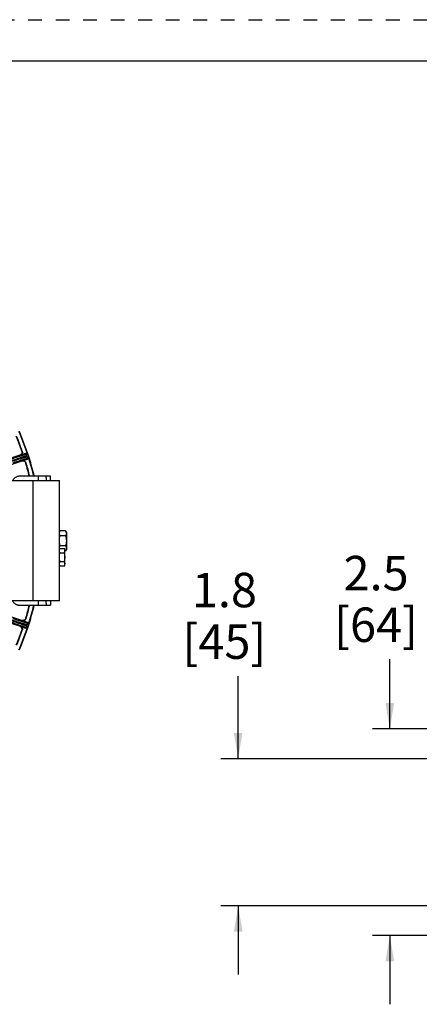
# Model space of a CAD drawing. Units: inches. Extents: x 0 to 17, y 0 to 11.
# Drawn here: x 5.7 to 8.6, y 3.8 to 11 of the extents above; entities that cross this region are included whole.
import ezdxf

# ---------------------------------------------------------------- set-up
doc = ezdxf.new("R2010")
doc.units = ezdxf.units.IN
doc.header["$LTSCALE"] = 0.935
doc.header["$MEASUREMENT"] = 0
doc.linetypes.add('DOT', pattern=[0.2, 0.1, -0.1])
doc.linetypes.add('HIDDEN', pattern=[0.2, 0.1, -0.1])
doc.layers.get('0').update_dxf_attribs({"linetype": 'CONTINUOUS'})
doc.layers.add('7_ALL_FEATURES', color=7, linetype='CONTINUOUS')
doc.layers.add('DEFAULT_2', color=8, linetype='HIDDEN')
doc.styles.get("Standard").update_dxf_attribs({"font": 'txt', "width": 0.8})
doc.dimstyles.new('DIMSTYLE_2', dxfattribs={"dimtxt": 0.25, "dimasz": 0.1875, "dimexe": 0.125, "dimexo": 0.0625, "dimgap": 0.125, "dimtad": 0, "dimtih": 1, "dimtoh": 1, "dimdec": 1, "dimlfac": 1.666667, "dimzin": 4, "dimdsep": 46, "dimtxsty": 'STANDARD', "dimblk": '_FILLED', "dimblk1": '_FILLED', "dimblk2": '_FILLED', "dimcen": 0.09, "dimadec": 0, "dimazin": 0, "dimtp": 0.001, "dimtm": 0.001, "dimtfac": 1, "dimtdec": 1, "dimtofl": 0, "dimtmove": 0, "dimatfit": 3, "dimldrblk": '_FILLED', "dimfxl": 1, "dimtolj": 1, "dimtzin": 4, "dimarcsym": 0})

# ---------------------------------------------------------------- blocks, each defined once
blk = doc.blocks.new('_FILLED')
at = {"color": 0, "linetype": 'BYBLOCK'}
blk.add_solid([(0, 0), (-1, 0.167), (-1, -0.167)], dxfattribs=at)
blk = doc.blocks.new('*D2')
at = {"color": 2, "linetype": 'CONTINUOUS'}
for p, q in [((8.4282, 5.8485), (8.4282, 6.3555)), ((9.1443, 5.8485), (8.3032, 5.8485)), ((9.1443, 4.3485), (8.3032, 4.3485)), ((8.4282, 4.3485), (8.4282, 3.8485))]:
    blk.add_line(p, q, dxfattribs=at)
at = {"color": 2, "linetype": 'CONTINUOUS', "xscale": 0.1875, "yscale": 0.1875, "zscale": 0.1875}
for p, rotation in [((8.4282, 5.8485), 270), ((8.4282, 4.3485), 90)]:
    blk.add_blockref('_FILLED', p, dxfattribs=dict(at, rotation=rotation))
at = {"color": 2, "linetype": 'CONTINUOUS', "insert": (8.3282, 7.1055), "char_height": 0.25, "width": 0.8, "attachment_point": 2, "line_spacing_factor": 0.9}
blk.add_mtext('2.5\\P[64]', dxfattribs=at)
blk = doc.blocks.new('*D3')
at = {"color": 2, "linetype": 'CONTINUOUS'}
for p, q in [((7.3261, 5.6325), (7.3261, 6.2324)), ((10.6753, 5.6325), (7.2011, 5.6325)), ((10.6753, 4.5645), (7.2011, 4.5645)), ((7.3261, 4.5645), (7.3261, 4.0645))]:
    blk.add_line(p, q, dxfattribs=at)
at = {"color": 2, "linetype": 'CONTINUOUS', "xscale": 0.1875, "yscale": 0.1875, "zscale": 0.1875}
for p, rotation in [((7.3261, 5.6325), 270), ((7.3261, 4.5645), 90)]:
    blk.add_blockref('_FILLED', p, dxfattribs=dict(at, rotation=rotation))
at = {"color": 2, "linetype": 'CONTINUOUS', "insert": (7.2261, 6.9824), "char_height": 0.25, "width": 0.8, "attachment_point": 2, "line_spacing_factor": 0.9}
blk.add_mtext('1.8\\P[45]', dxfattribs=at)

msp = doc.modelspace()

# ---------------------------------------------------------------- linework, layer by layer
at = {"color": 7, "linetype": 'CONTINUOUS'}
for p, q in [((0.3, 10.7), (16.7, 10.7)), ((1.7727, 7.653), (6.0267, 7.653)), ((5.9634, 7.6843), (5.7404, 7.6843)), ((5.9309, 7.6725), (5.9309, 7.6843)), ((5.9634, 7.653), (5.9634, 7.6843)), ((6.0267, 6.778), (6.0267, 7.653)), ((6.0267, 7.278), (6.0323, 7.2877)), ((6.0299, 7.2425), (6.0323, 7.2516)), ((6.0719, 7.2877), (6.0323, 7.2877)), ((6.0719, 7.2516), (6.0323, 7.2516)), ((6.0775, 7.278), (6.0719, 7.2877)), ((6.0775, 7.278), (6.0775, 7.153)), ((6.0267, 7.1591), (6.0657, 7.1591)), ((6.0323, 7.1794), (6.0299, 7.1885)), ((6.0719, 7.1794), (6.0323, 7.1794)), ((6.0657, 7.0328), (6.0657, 7.1591)), ((6.0775, 7.153), (6.0719, 7.1433)), ((6.0267, 7.1275), (6.0657, 7.1275)), ((6.0719, 7.1433), (6.0657, 7.1433)), ((6.0267, 7.0643), (6.0657, 7.0643)), ((6.0267, 7.0328), (6.0657, 7.0328)), ((6.0267, 6.778), (1.7727, 6.778)), ((5.7404, 6.7468), (5.9634, 6.7468)), ((5.9309, 6.7585), (5.9309, 6.7468)), ((5.9634, 6.778), (5.9634, 6.7468))]:
    msp.add_line(p, q, dxfattribs=at)
at = {"color": 9, "linetype": 'CONTINUOUS'}
for p, q in [((5.8372, 6.778), (5.8372, 7.653)), ((5.8739, 7.653), (5.8739, 7.6843)), ((5.8739, 6.7468), (5.8739, 6.778))]:
    msp.add_line(p, q, dxfattribs=at)
at = {"color": 3, "linetype": 'CONTINUOUS'}
for p, q in [((5.9309, 7.6725), (5.9309, 7.653)), ((5.9309, 6.7585), (5.9309, 6.778))]:
    msp.add_line(p, q, dxfattribs=at)
at = {"color": 7, "linetype": 'CONTINUOUS'}
msp.add_arc((6.054, 7.1614), 0.0273, 180.01948, 184.8583, dxfattribs=at)
for points, knots in [([(5.7404, 7.6843), (5.7377, 7.6843), (5.7323, 7.6839), (5.7243, 7.6823), (5.7166, 7.6797), (5.7093, 7.6761), (5.7025, 7.6715), (5.6964, 7.6662), (5.691, 7.66), (5.6879, 7.6555), (5.6866, 7.6531)], [0, 0, 0, 0, 0.124829, 0.249754, 0.374651, 0.499603, 0.624612, 0.749679, 0.874808, 1, 1, 1, 1]), ([(6.0267, 7.2696), (6.0267, 7.2704), (6.0267, 7.2719), (6.0271, 7.275), (6.0281, 7.2788), (6.0299, 7.2833), (6.0314, 7.2862), (6.0323, 7.2877)], [0, 0, 0, 0, 0.119961, 0.240571, 0.485619, 0.738415, 1, 1, 1, 1]), ([(6.0323, 7.2516), (6.0314, 7.253), (6.0299, 7.2559), (6.0281, 7.2604), (6.0271, 7.2643), (6.0267, 7.2673), (6.0267, 7.2689), (6.0267, 7.2696)], [0, 0, 0, 0, 0.261582, 0.514381, 0.75943, 0.88004, 1, 1, 1, 1]), ([(6.0719, 7.2877), (6.0727, 7.2862), (6.0742, 7.2833), (6.076, 7.2788), (6.077, 7.275), (6.0774, 7.2719), (6.0775, 7.2704), (6.0775, 7.2696)], [0, 0, 0, 0, 0.261582, 0.514381, 0.75943, 0.88004, 1, 1, 1, 1]), ([(6.0775, 7.2696), (6.0775, 7.2689), (6.0774, 7.2673), (6.077, 7.2643), (6.076, 7.2604), (6.0742, 7.2559), (6.0727, 7.253), (6.0719, 7.2516)], [0, 0, 0, 0, 0.119961, 0.240571, 0.485619, 0.738415, 1, 1, 1, 1]), ([(6.0719, 7.2516), (6.0727, 7.2487), (6.0743, 7.2427), (6.0761, 7.2338), (6.0772, 7.2247), (6.0775, 7.2186), (6.0775, 7.2155)], [0, 0, 0, 0, 0.250002, 0.500003, 0.750002, 1, 1, 1, 1]), ([(6.0299, 7.1885), (6.0294, 7.1907), (6.0285, 7.1952), (6.0275, 7.2019), (6.0268, 7.2087), (6.0267, 7.2132), (6.0267, 7.2155)], [0, 0, 0, 0, 0.249999, 0.499992, 0.750004, 1, 1, 1, 1]), ([(6.0267, 7.1614), (6.0267, 7.1621), (6.0267, 7.1637), (6.0271, 7.1667), (6.0281, 7.1706), (6.0299, 7.1751), (6.0314, 7.178), (6.0323, 7.1794)], [0, 0, 0, 0, 0.119961, 0.240571, 0.485619, 0.738415, 1, 1, 1, 1]), ([(6.0775, 7.2155), (6.0775, 7.2125), (6.0772, 7.2063), (6.0761, 7.1973), (6.0743, 7.1883), (6.0727, 7.1824), (6.0719, 7.1794)], [0, 0, 0, 0, 0.249997, 0.499996, 0.749998, 1, 1, 1, 1]), ([(6.0719, 7.1794), (6.0727, 7.178), (6.0742, 7.1751), (6.076, 7.1706), (6.077, 7.1667), (6.0774, 7.1637), (6.0775, 7.1621), (6.0775, 7.1614)], [0, 0, 0, 0, 0.261582, 0.514381, 0.75943, 0.88004, 1, 1, 1, 1]), ([(6.0775, 7.1614), (6.0775, 7.1606), (6.0774, 7.1591), (6.077, 7.156), (6.076, 7.1522), (6.0742, 7.1477), (6.0727, 7.1448), (6.0719, 7.1433)], [0, 0, 0, 0, 0.119961, 0.240571, 0.485619, 0.738415, 1, 1, 1, 1]), ([(5.6866, 6.7779), (5.6879, 6.7755), (5.691, 6.771), (5.6964, 6.7649), (5.7025, 6.7595), (5.7093, 6.7549), (5.7166, 6.7513), (5.7243, 6.7487), (5.7323, 6.7471), (5.7377, 6.7468), (5.7404, 6.7468)], [0, 0, 0, 0, 0.125192, 0.250321, 0.375388, 0.500397, 0.625349, 0.750246, 0.875171, 1, 1, 1, 1])]:
    msp.add_open_spline(points, degree=3, knots=knots, dxfattribs=at)
at = {"color": 6, "linetype": 'CONTINUOUS'}
for points, knots in [([(6.0267, 7.1433), (6.0267, 7.1439), (6.0267, 7.1453), (6.0271, 7.148), (6.0279, 7.1513), (6.0295, 7.1553), (6.0308, 7.1578), (6.0316, 7.1591)], [0, 0, 0, 0, 0.119964, 0.240581, 0.485644, 0.738428, 1, 1, 1, 1]), ([(6.0609, 7.1591), (6.0616, 7.1578), (6.0629, 7.1553), (6.0645, 7.1513), (6.0653, 7.148), (6.0657, 7.1453), (6.0657, 7.1439), (6.0657, 7.1433)], [0, 0, 0, 0, 0.261582, 0.514381, 0.75943, 0.88004, 1, 1, 1, 1]), ([(6.0316, 7.1275), (6.0308, 7.1288), (6.0295, 7.1313), (6.0279, 7.1352), (6.0271, 7.1386), (6.0267, 7.1413), (6.0267, 7.1426), (6.0267, 7.1433)], [0, 0, 0, 0, 0.261582, 0.514381, 0.75943, 0.88004, 1, 1, 1, 1]), ([(6.0267, 7.0959), (6.0267, 7.0986), (6.0269, 7.1039), (6.0279, 7.1119), (6.0295, 7.1198), (6.0308, 7.1249), (6.0316, 7.1275)], [0, 0, 0, 0, 0.249998, 0.499997, 0.749998, 1, 1, 1, 1]), ([(6.0316, 7.0643), (6.0308, 7.0669), (6.0295, 7.0721), (6.0279, 7.0799), (6.0269, 7.0879), (6.0267, 7.0932), (6.0267, 7.0959)], [0, 0, 0, 0, 0.250002, 0.500004, 0.750003, 1, 1, 1, 1]), ([(6.0657, 7.1433), (6.0657, 7.1426), (6.0657, 7.1413), (6.0653, 7.1386), (6.0645, 7.1352), (6.0629, 7.1313), (6.0616, 7.1288), (6.0609, 7.1275)], [0, 0, 0, 0, 0.119964, 0.240581, 0.485644, 0.738428, 1, 1, 1, 1]), ([(6.0609, 7.1275), (6.0616, 7.1249), (6.063, 7.1198), (6.0645, 7.1119), (6.0655, 7.1039), (6.0657, 7.0986), (6.0657, 7.0959)], [0, 0, 0, 0, 0.250002, 0.500003, 0.750002, 1, 1, 1, 1]), ([(6.0657, 7.0959), (6.0657, 7.0932), (6.0655, 7.0879), (6.0645, 7.0799), (6.063, 7.0721), (6.0616, 7.0669), (6.0609, 7.0643)], [0, 0, 0, 0, 0.249997, 0.499996, 0.749998, 1, 1, 1, 1]), ([(6.0267, 7.0486), (6.0267, 7.0492), (6.0267, 7.0506), (6.0271, 7.0533), (6.0279, 7.0566), (6.0295, 7.0605), (6.0308, 7.0631), (6.0316, 7.0643)], [0, 0, 0, 0, 0.119964, 0.240581, 0.485644, 0.738428, 1, 1, 1, 1]), ([(6.0316, 7.0328), (6.0308, 7.034), (6.0295, 7.0366), (6.0279, 7.0405), (6.0271, 7.0439), (6.0267, 7.0465), (6.0267, 7.0479), (6.0267, 7.0486)], [0, 0, 0, 0, 0.261582, 0.514381, 0.75943, 0.88004, 1, 1, 1, 1]), ([(6.0609, 7.0643), (6.0616, 7.0631), (6.0629, 7.0605), (6.0645, 7.0566), (6.0653, 7.0533), (6.0657, 7.0506), (6.0657, 7.0492), (6.0657, 7.0486)], [0, 0, 0, 0, 0.261582, 0.514381, 0.75943, 0.88004, 1, 1, 1, 1]), ([(6.0657, 7.0486), (6.0657, 7.0479), (6.0657, 7.0465), (6.0653, 7.0439), (6.0645, 7.0405), (6.0629, 7.0366), (6.0616, 7.034), (6.0609, 7.0328)], [0, 0, 0, 0, 0.119964, 0.240581, 0.485644, 0.738428, 1, 1, 1, 1])]:
    msp.add_open_spline(points, degree=3, knots=knots, dxfattribs=at)
at = {"layer": '7_ALL_FEATURES', "color": 9, "linetype": 'CONTINUOUS'}
for p, q in [((5.754, 7.8672), (5.7571, 7.8667)), ((5.7392, 7.837), (5.7422, 7.8366)), ((5.7554, 7.796), (5.7532, 7.794)), ((5.7755, 7.8434), (5.7815, 7.8494)), ((5.7947, 7.8088), (5.7863, 7.8101)), ((5.7903, 7.8359), (5.7963, 7.8418)), ((5.7938, 7.8249), (5.7903, 7.8359)), ((5.8022, 7.8236), (5.7938, 7.8249)), ((5.7852, 7.7804), (5.7829, 7.7782)), ((5.7829, 6.6528), (5.7852, 6.6506)), ((5.7422, 6.5944), (5.7392, 6.594)), ((5.7532, 6.6371), (5.7554, 6.635)), ((5.7815, 6.5816), (5.7755, 6.5876)), ((5.7863, 6.6209), (5.7947, 6.6222)), ((5.7903, 6.5951), (5.7938, 6.6061)), ((5.7963, 6.5892), (5.7903, 6.5951)), ((5.7938, 6.6061), (5.8022, 6.6074)), ((5.7571, 6.5643), (5.754, 6.5638))]:
    msp.add_line(p, q, dxfattribs=at)
at = {"layer": '7_ALL_FEATURES', "color": 7, "linetype": 'CONTINUOUS'}
for p, q in [((5.7392, 7.837), (5.2917, 7.6916)), ((5.7815, 7.8494), (5.7422, 7.8366)), ((5.7554, 7.796), (5.7947, 7.8088)), ((5.7927, 7.853), (5.7948, 7.8551)), ((5.7963, 7.8418), (5.7927, 7.853)), ((5.8088, 7.812), (5.7948, 7.8551)), ((5.8022, 7.8236), (5.8059, 7.8124)), ((5.8088, 7.812), (5.8059, 7.8124)), ((5.753, 7.7939), (5.3211, 7.6535)), ((5.739, 6.5941), (5.2917, 6.7394)), ((5.7532, 6.6371), (5.3211, 6.7775)), ((5.7422, 6.5944), (5.7815, 6.5816)), ((5.7947, 6.6222), (5.7554, 6.635)), ((5.7963, 6.5892), (5.7927, 6.578)), ((5.7948, 6.5759), (5.8088, 6.619)), ((5.8022, 6.6074), (5.8059, 6.6186)), ((5.8059, 6.6186), (5.8088, 6.619)), ((5.7948, 6.5759), (5.7927, 6.578))]:
    msp.add_line(p, q, dxfattribs=at)
for centre, radius, start, end in [((3.9028, 7.2167), 1.9622, 19.36083, 22.63917), ((3.8997, 7.2155), 1.9683, 19.32032, 22.67968), ((3.8997, 7.2155), 1.9973, 18.61168, 23.38832), ((3.8997, 7.2155), 2, 18.64885, 23.35115), ((3.8997, 7.2155), 1.9973, 13.57715, 17.38832), ((3.8997, 7.2155), 2, 13.55758, 17.35115), ((3.9018, 7.2161), 1.9633, 13.79722, 16.63821), ((3.8997, 7.2155), 1.9683, 13.779, 16.67968), ((3.9018, 7.2149), 1.9633, 343.36179, 346.20278), ((3.8997, 7.2155), 1.9683, 343.32032, 346.221), ((3.8997, 7.2155), 1.9973, 342.61168, 346.42285), ((3.8997, 7.2155), 2, 342.64885, 346.44242), ((3.9028, 7.2143), 1.9622, 337.36083, 340.63917), ((3.8997, 7.2155), 1.9683, 337.32032, 340.67968), ((3.8997, 7.2155), 1.9973, 336.61168, 341.38832), ((3.8997, 7.2155), 2, 336.64885, 341.35115)]:
    msp.add_arc(centre, radius, start, end, dxfattribs=at)
for centre, major_axis, start_param, end_param in [((5.7851, 7.8382), (0.00838, 0.00825), -0.463221, 1.106966), ((5.791, 7.82), (0.0116, -0.0017), -1.106966, 0.463221), ((5.7851, 6.5928), (0.00838, -0.00825), -1.106966, 0.463221), ((5.791, 6.611), (0.0116, 0.0017), -0.463221, 1.106966)]:
    msp.add_ellipse(centre, major_axis=major_axis, ratio=0.999239, start_param=start_param, end_param=end_param, dxfattribs=at)
for points, knots in [([(5.754, 7.8672), (5.755, 7.8643), (5.756, 7.8579), (5.7539, 7.8502), (5.7506, 7.8449), (5.7474, 7.8415), (5.7436, 7.8388), (5.7407, 7.8375), (5.7392, 7.837)], [0, 0, 0, 0, 0.249903, 0.500127, 0.625995, 0.751295, 0.875478, 1, 1, 1, 1]), ([(5.7571, 7.8667), (5.7582, 7.8638), (5.759, 7.8575), (5.7566, 7.8482), (5.7507, 7.8407), (5.7452, 7.8376), (5.7422, 7.8366)], [0, 0, 0, 0, 0.250014, 0.499961, 0.749939, 1, 1, 1, 1]), ([(5.7554, 7.796), (5.7583, 7.797), (5.7647, 7.7977), (5.7738, 7.7951), (5.7813, 7.7891), (5.7843, 7.7834), (5.7852, 7.7804)], [0, 0, 0, 0, 0.250037, 0.5, 0.749963, 1, 1, 1, 1]), ([(5.7828, 7.7784), (5.7819, 7.7814), (5.7789, 7.787), (5.7726, 7.792), (5.7668, 7.7943), (5.7622, 7.7952), (5.7575, 7.795), (5.7544, 7.7943), (5.753, 7.7939)], [0, 0, 0, 0, 0.249753, 0.499975, 0.625862, 0.751093, 0.875301, 1, 1, 1, 1]), ([(5.7829, 6.6528), (5.782, 6.6498), (5.779, 6.6441), (5.7729, 6.6391), (5.767, 6.6368), (5.7624, 6.6359), (5.7578, 6.6359), (5.7547, 6.6366), (5.7532, 6.6371)], [0, 0, 0, 0, 0.249903, 0.500127, 0.625995, 0.751295, 0.875478, 1, 1, 1, 1]), ([(5.7541, 6.564), (5.7551, 6.567), (5.7559, 6.5733), (5.7538, 6.581), (5.7504, 6.5863), (5.7472, 6.5897), (5.7433, 6.5924), (5.7404, 6.5936), (5.739, 6.5941)], [0, 0, 0, 0, 0.249753, 0.499975, 0.625862, 0.751093, 0.875301, 1, 1, 1, 1]), ([(5.7422, 6.5944), (5.7452, 6.5935), (5.7507, 6.5903), (5.7566, 6.5828), (5.759, 6.5736), (5.7582, 6.5672), (5.7571, 6.5643)], [0, 0, 0, 0, 0.250037, 0.5, 0.749963, 1, 1, 1, 1]), ([(5.7852, 6.6506), (5.7843, 6.6476), (5.7813, 6.6419), (5.7738, 6.6359), (5.7647, 6.6333), (5.7583, 6.634), (5.7554, 6.635)], [0, 0, 0, 0, 0.25006, 0.50004, 0.749982, 1, 1, 1, 1])]:
    msp.add_open_spline(points, degree=3, knots=knots, dxfattribs=at)
at = {"layer": '7_ALL_FEATURES', "color": 9, "linetype": 'CONTINUOUS'}
for points, knots in [([(5.6778, 7.8097), (5.6842, 7.8118), (5.6966, 7.8159), (5.7146, 7.8218), (5.7288, 7.8266), (5.7392, 7.8301), (5.7461, 7.8325), (5.7525, 7.8347), (5.7581, 7.8367), (5.763, 7.8385), (5.7671, 7.84), (5.77, 7.8411), (5.7719, 7.8418), (5.7731, 7.8423), (5.774, 7.8427), (5.7747, 7.843), (5.7751, 7.8432), (5.7754, 7.8434), (5.7755, 7.8434)], [0, 0, 0, 0, 0.194964, 0.38056, 0.550484, 0.627865, 0.699332, 0.764272, 0.822179, 0.872576, 0.915045, 0.949262, 0.963177, 0.974921, 0.984481, 0.991847, 0.997013, 1, 1, 1, 1]), ([(5.6824, 7.7988), (5.6895, 7.8011), (5.7032, 7.8056), (5.7231, 7.8122), (5.7387, 7.8175), (5.7502, 7.8214), (5.7579, 7.824), (5.7648, 7.8264), (5.7711, 7.8286), (5.7765, 7.8305), (5.781, 7.8321), (5.7842, 7.8333), (5.7864, 7.8341), (5.7876, 7.8346), (5.7886, 7.8351), (5.7894, 7.8354), (5.7899, 7.8357), (5.7902, 7.8358), (5.7903, 7.8359)], [0, 0, 0, 0, 0.194981, 0.380594, 0.550528, 0.627912, 0.699384, 0.764329, 0.822241, 0.872639, 0.915104, 0.949314, 0.963227, 0.974969, 0.984525, 0.991884, 0.997039, 1, 1, 1, 1]), ([(5.7938, 7.8249), (5.7937, 7.8249), (5.7934, 7.8248), (5.7928, 7.8248), (5.792, 7.8246), (5.791, 7.8243), (5.7897, 7.824), (5.7875, 7.8234), (5.7841, 7.8225), (5.7795, 7.8211), (5.774, 7.8195), (5.7677, 7.8176), (5.7606, 7.8154), (5.7529, 7.8131), (5.7413, 7.8095), (5.7256, 7.8045), (5.7056, 7.7982), (5.6919, 7.7937), (5.6848, 7.7914)], [0, 0, 0, 0, 0.002961, 0.008116, 0.015475, 0.025031, 0.036773, 0.050686, 0.084896, 0.127361, 0.177759, 0.235671, 0.300616, 0.372088, 0.449472, 0.619406, 0.805019, 1, 1, 1, 1]), ([(5.7863, 7.8101), (5.7862, 7.8101), (5.7859, 7.8101), (5.7854, 7.81), (5.7846, 7.8098), (5.7837, 7.8096), (5.7825, 7.8093), (5.7805, 7.8088), (5.7775, 7.808), (5.7733, 7.8068), (5.7683, 7.8053), (5.7626, 7.8036), (5.7562, 7.8016), (5.7491, 7.7995), (5.7386, 7.7962), (5.7244, 7.7918), (5.7063, 7.786), (5.6939, 7.782), (5.6875, 7.78)], [0, 0, 0, 0, 0.002987, 0.008153, 0.015519, 0.025079, 0.036823, 0.050738, 0.084955, 0.127424, 0.177821, 0.235728, 0.300668, 0.372135, 0.449516, 0.61944, 0.805036, 1, 1, 1, 1]), ([(5.7755, 7.8434), (5.7769, 7.8439), (5.78, 7.8443), (5.7846, 7.843), (5.7883, 7.8401), (5.7898, 7.8373), (5.7903, 7.8359)], [0, 0, 0, 0, 0.249672, 0.499925, 0.750223, 1, 1, 1, 1]), ([(5.7863, 7.8101), (5.7878, 7.8105), (5.7905, 7.8121), (5.7934, 7.8158), (5.7947, 7.8203), (5.7943, 7.8234), (5.7938, 7.8249)], [0, 0, 0, 0, 0.249671, 0.499924, 0.750223, 1, 1, 1, 1]), ([(5.6875, 6.6511), (5.6939, 6.649), (5.7063, 6.645), (5.7244, 6.6392), (5.7386, 6.6348), (5.7491, 6.6315), (5.7562, 6.6294), (5.7626, 6.6274), (5.7683, 6.6257), (5.7733, 6.6243), (5.7775, 6.6231), (5.7805, 6.6222), (5.7825, 6.6217), (5.7837, 6.6214), (5.7846, 6.6212), (5.7854, 6.621), (5.7859, 6.621), (5.7862, 6.6209), (5.7863, 6.6209)], [0, 0, 0, 0, 0.194964, 0.38056, 0.550484, 0.627865, 0.699332, 0.764272, 0.822179, 0.872576, 0.915045, 0.949262, 0.963177, 0.974921, 0.984481, 0.991847, 0.997013, 1, 1, 1, 1]), ([(5.7755, 6.5876), (5.7754, 6.5877), (5.7751, 6.5878), (5.7747, 6.588), (5.774, 6.5884), (5.7731, 6.5887), (5.7719, 6.5892), (5.77, 6.59), (5.7671, 6.5911), (5.763, 6.5926), (5.7581, 6.5943), (5.7525, 6.5963), (5.7461, 6.5985), (5.7392, 6.6009), (5.7288, 6.6044), (5.7146, 6.6092), (5.6966, 6.6151), (5.6842, 6.6192), (5.6778, 6.6213)], [0, 0, 0, 0, 0.002987, 0.008153, 0.015519, 0.025079, 0.036823, 0.050738, 0.084955, 0.127424, 0.177821, 0.235728, 0.300668, 0.372135, 0.449516, 0.61944, 0.805036, 1, 1, 1, 1]), ([(5.7903, 6.5951), (5.7902, 6.5952), (5.7899, 6.5954), (5.7894, 6.5956), (5.7886, 6.596), (5.7876, 6.5964), (5.7864, 6.5969), (5.7842, 6.5977), (5.781, 6.5989), (5.7765, 6.6005), (5.7711, 6.6024), (5.7648, 6.6046), (5.7579, 6.607), (5.7502, 6.6097), (5.7387, 6.6135), (5.7231, 6.6188), (5.7032, 6.6254), (5.6895, 6.6299), (5.6824, 6.6322)], [0, 0, 0, 0, 0.002961, 0.008116, 0.015475, 0.025031, 0.036773, 0.050686, 0.084896, 0.127361, 0.177759, 0.235671, 0.300616, 0.372088, 0.449472, 0.619406, 0.805019, 1, 1, 1, 1]), ([(5.6848, 6.6396), (5.6919, 6.6373), (5.7056, 6.6329), (5.7256, 6.6265), (5.7413, 6.6216), (5.7529, 6.618), (5.7606, 6.6156), (5.7677, 6.6134), (5.774, 6.6115), (5.7795, 6.6099), (5.7841, 6.6085), (5.7875, 6.6076), (5.7897, 6.607), (5.791, 6.6067), (5.792, 6.6064), (5.7928, 6.6063), (5.7934, 6.6062), (5.7937, 6.6061), (5.7938, 6.6061)], [0, 0, 0, 0, 0.194981, 0.380594, 0.550528, 0.627912, 0.699384, 0.764329, 0.822241, 0.872639, 0.915104, 0.949314, 0.963227, 0.974969, 0.984525, 0.991884, 0.997039, 1, 1, 1, 1]), ([(5.7755, 6.5876), (5.7769, 6.5871), (5.78, 6.5868), (5.7846, 6.588), (5.7883, 6.5909), (5.7898, 6.5937), (5.7903, 6.5951)], [0, 0, 0, 0, 0.249671, 0.499924, 0.750223, 1, 1, 1, 1]), ([(5.7863, 6.6209), (5.7878, 6.6205), (5.7905, 6.6189), (5.7934, 6.6152), (5.7947, 6.6107), (5.7943, 6.6076), (5.7938, 6.6061)], [0, 0, 0, 0, 0.249672, 0.499925, 0.750223, 1, 1, 1, 1])]:
    msp.add_open_spline(points, degree=3, knots=knots, dxfattribs=at)
at = {"layer": 'DEFAULT_2', "color": 8, "linetype": 'DOT'}
msp.add_line((0, 11), (17, 11), dxfattribs=at)

# ---------------------------------------------------------------- dimensions: what is measured, and where the dimension line sits
at = {"color": 2, "linetype": 'CONTINUOUS'}
for base, p1, p2, picture, middle in [((8.4282, 4.3485), (9.2068, 5.8485), (9.2068, 4.3485), '*D2', (8.4282, 6.793)), ((7.3261, 4.5645), (10.7378, 5.6325), (10.7378, 4.5645), '*D3', (7.3261, 6.6699))]:
    dim = msp.add_linear_dim(base=base, p1=p1, p2=p2, angle=270, dimstyle='DIMSTYLE_2', dxfattribs=at)
    dim.commit()
    dim.dimension.update_dxf_attribs({"geometry": picture, "text_midpoint": middle, "dimtype": 160})

doc.saveas('drawing.dxf')
